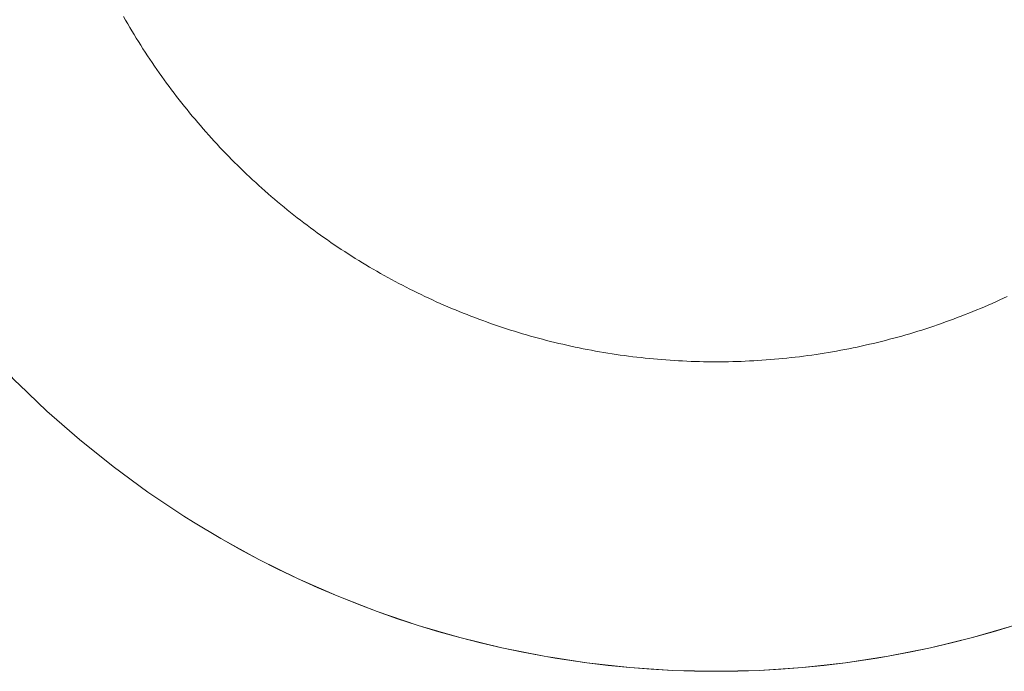
# Model space of a CAD drawing. Units: millimetres. Extents: x -3320 to 1080, y -3020 to 4180.
# Drawn here: x 265 to 297, y 548 to 569 of the extents above; entities that cross this region are included whole.
import ezdxf

# ---------------------------------------------------------------- set-up
doc = ezdxf.new("R2010")
doc.units = ezdxf.units.MM
for name, color, linetype, lineweight in [('EF-A Material-Steel-Flange', 7, 'Continuous', 5), ('EF-A Material-Timber Log- Top beam', 7, 'Continuous', 5), ('None', 7, 'Continuous', 5)]:
    doc.layers.add(name, color=color, linetype=linetype, lineweight=lineweight)

# ---------------------------------------------------------------- blocks, each defined once
blk = doc.blocks.new('Group')
at = {"layer": 'EF-A Material-Steel-Flange', "color": 7, "linetype": 'Continuous', "lineweight": 5, "transparency": 33554687, "flags": 128}
blk.add_lwpolyline([(1417.333, -19.888), (1417.211, -19.945), (1417.088, -20.002), (1416.965, -20.058), (1416.842, -20.113), (1416.718, -20.167), (1416.594, -20.22), (1416.47, -20.273), (1416.346, -20.325), (1416.221, -20.377), (1416.096, -20.427), (1415.97, -20.477), (1415.844, -20.526), (1415.718, -20.574), (1415.592, -20.621), (1415.465, -20.668), (1415.338, -20.714), (1415.211, -20.759), (1415.083, -20.803), (1414.956, -20.847), (1414.828, -20.89), (1414.699, -20.932), (1414.571, -20.973), (1414.442, -21.013), (1414.313, -21.053), (1414.184, -21.091), (1414.054, -21.129), (1413.924, -21.167), (1413.794, -21.203), (1413.664, -21.239), (1413.534, -21.273), (1413.403, -21.307), (1413.272, -21.341), (1413.141, -21.373), (1413.01, -21.405), (1412.878, -21.435), (1412.747, -21.465), (1412.615, -21.495), (1412.483, -21.523), (1412.351, -21.551), (1412.219, -21.577), (1412.086, -21.603), (1411.953, -21.628), (1411.821, -21.653), (1411.688, -21.676), (1411.555, -21.699), (1411.422, -21.721), (1411.288, -21.742), (1411.155, -21.762), (1411.021, -21.781), (1410.887, -21.8), (1410.754, -21.818), (1410.62, -21.835), (1410.486, -21.851), (1410.352, -21.866), (1410.217, -21.88), (1410.083, -21.894), (1409.949, -21.907), (1409.814, -21.919), (1409.68, -21.93), (1409.545, -21.94), (1409.41, -21.95), (1409.276, -21.959), (1409.141, -21.966), (1409.006, -21.973), (1408.871, -21.98), (1408.736, -21.985), (1408.601, -21.99), (1408.467, -21.993), (1408.332, -21.996), (1408.197, -21.998), (1408.062, -22), (1407.927, -22), (1407.805, -22), (1407.792, -22), (1407.657, -21.998), (1407.522, -21.996), (1407.387, -21.993), (1407.252, -21.99), (1407.117, -21.985), (1406.982, -21.98), (1406.847, -21.973), (1406.712, -21.966), (1406.578, -21.959), (1406.443, -21.95), (1406.308, -21.94), (1406.174, -21.93), (1406.039, -21.919), (1405.905, -21.907), (1405.77, -21.894), (1405.636, -21.88), (1405.502, -21.866), (1405.368, -21.851), (1405.234, -21.835), (1405.1, -21.818), (1404.966, -21.8), (1404.832, -21.781), (1404.699, -21.762), (1404.565, -21.742), (1404.432, -21.721), (1404.299, -21.699), (1404.165, -21.676), (1404.033, -21.653), (1403.9, -21.628), (1403.767, -21.603), (1403.635, -21.577), (1403.502, -21.551), (1403.37, -21.523), (1403.238, -21.495), (1403.106, -21.465), (1402.975, -21.435), (1402.843, -21.405), (1402.712, -21.373), (1402.581, -21.341), (1402.45, -21.307), (1402.32, -21.273), (1402.189, -21.239), (1402.059, -21.203), (1401.929, -21.167), (1401.799, -21.129), (1401.67, -21.091), (1401.54, -21.053), (1401.411, -21.013), (1401.282, -20.973), (1401.154, -20.932), (1401.026, -20.89), (1400.898, -20.847), (1400.77, -20.803), (1400.642, -20.759), (1400.515, -20.714), (1400.388, -20.668), (1400.261, -20.621), (1400.135, -20.574), (1400.009, -20.526), (1399.883, -20.477), (1399.758, -20.427), (1399.632, -20.377), (1399.508, -20.325), (1399.383, -20.273), (1399.259, -20.22), (1399.135, -20.167), (1399.011, -20.113), (1398.888, -20.058), (1398.765, -20.002), (1398.643, -19.945), (1398.52, -19.888), (1398.399, -19.83), (1398.277, -19.771), (1398.156, -19.711), (1398.035, -19.651), (1397.915, -19.59), (1397.795, -19.528), (1397.675, -19.466), (1397.556, -19.402), (1397.437, -19.338), (1397.319, -19.274), (1397.201, -19.208), (1397.083, -19.142), (1396.966, -19.075), (1396.849, -19.007), (1396.732, -18.939), (1396.616, -18.87), (1396.501, -18.8), (1396.386, -18.73), (1396.271, -18.659), (1396.157, -18.587), (1396.043, -18.514), (1395.929, -18.441), (1395.817, -18.367), (1395.704, -18.292), (1395.592, -18.217), (1395.481, -18.141), (1395.369, -18.064), (1395.259, -17.987), (1395.149, -17.909), (1395.039, -17.83), (1394.93, -17.751), (1394.821, -17.671), (1394.713, -17.59), (1394.605, -17.508), (1394.498, -17.426), (1394.392, -17.344), (1394.285, -17.26), (1394.18, -17.176), (1394.075, -17.092), (1393.97, -17.006), (1393.866, -16.92), (1393.762, -16.834), (1393.659, -16.746), (1393.557, -16.659), (1393.455, -16.57), (1393.353, -16.481), (1393.253, -16.391), (1393.152, -16.301), (1393.053, -16.21), (1392.953, -16.118), (1392.855, -16.026), (1392.757, -15.933), (1392.659, -15.84), (1392.562, -15.746), (1392.466, -15.651), (1392.37, -15.556), (1392.275, -15.461), (1392.181, -15.364), (1392.087, -15.267), (1391.993, -15.17), (1391.9, -15.072), (1391.808, -14.973), (1391.717, -14.874), (1391.626, -14.774), (1391.535, -14.674), (1391.446, -14.573), (1391.357, -14.472), (1391.268, -14.37), (1391.18, -14.267), (1391.093, -14.164), (1391.006, -14.061), (1390.92, -13.957), (1390.835, -13.852), (1390.75, -13.747), (1390.666, -13.641), (1390.583, -13.535), (1390.5, -13.428), (1390.418, -13.321), (1390.337, -13.214), (1390.256, -13.105), (1390.176, -12.997), (1390.097, -12.888), (1390.018, -12.778), (1389.94, -12.668), (1389.862, -12.557), (1389.786, -12.446), (1389.71, -12.335), (1389.634, -12.223), (1389.56, -12.11), (1389.486, -11.997), (1389.412, -11.884), (1389.34, -11.77), (1389.268, -11.656), (1389.197, -11.541), (1389.126, -11.426), (1389.057, -11.31), (1388.988, -11.194), (1388.919, -11.078), (1388.852, -10.961), (1388.785, -10.844)], dxfattribs=at)
at = {"layer": 'EF-A Material-Timber Log- Top beam', "color": 7, "linetype": 'Continuous', "lineweight": 5, "transparency": 33554687}
for p, q in [((1395.681, -29.564), (1396.328, -29.824)), ((1397.64, -30.301), (1398.304, -30.519)), ((1416.209, -30.91), (1416.881, -30.722)), ((1413.483, -31.514), (1414.17, -31.385)), ((1402.723, -31.574), (1403.75, -31.726)), ((1404.443, -31.81), (1405.138, -31.878)), ((1405.834, -31.931), (1406.531, -31.97)), ((1409.322, -31.97), (1410.018, -31.932))]:
    blk.add_line(p, q, dxfattribs=at)
at = {"layer": 'EF-A Material-Timber Log- Top beam', "color": 7, "linetype": 'Continuous', "lineweight": 5, "transparency": 33554687, "flags": 128}
for points in [[(1380.569, -16.601), (1380.938, -17.194), (1381.633, -18.233), (1381.714, -18.354), (1382.539, -19.48), (1383.413, -20.569), (1384.334, -21.619), (1385.299, -22.627), (1385.402, -22.726), (1386.308, -23.593), (1387.357, -24.513), (1388.446, -25.387)], [(1387.357, -24.513), (1388.446, -25.387), (1389.572, -26.213), (1390.733, -26.989), (1391.042, -27.176), (1391.927, -27.713), (1392.535, -28.055), (1393.151, -28.384), (1393.774, -28.7), (1394.403, -29.002), (1393.151, -28.384)], [(1391.927, -27.713), (1393.151, -28.384), (1392.535, -28.055)], [(1393.774, -28.7), (1394.403, -29.002), (1395.039, -29.29), (1395.681, -29.564), (1396.982, -30.07), (1396.328, -29.824), (1396.982, -30.07), (1397.64, -30.301), (1398.304, -30.519), (1398.971, -30.721), (1399.644, -30.91), (1401.001, -31.241), (1402.371, -31.51), (1401.685, -31.385), (1402.371, -31.51), (1402.723, -31.574), (1403.75, -31.726), (1404.443, -31.81), (1405.138, -31.878), (1406.531, -31.97), (1407.927, -32), (1409.322, -31.97), (1408.624, -31.992), (1407.927, -32), (1409.322, -31.97), (1410.716, -31.878), (1412.103, -31.726), (1413.483, -31.514), (1414.853, -31.241), (1416.209, -30.91)], [(1394.403, -29.002), (1395.681, -29.564), (1395.039, -29.29)], [(1396.982, -30.07), (1398.304, -30.519), (1399.644, -30.91), (1400.321, -31.083), (1401.001, -31.241), (1401.685, -31.385)], [(1409.322, -31.97), (1410.018, -31.932), (1410.716, -31.878), (1411.411, -31.81), (1412.103, -31.726), (1413.13, -31.574), (1413.483, -31.514), (1414.17, -31.385), (1414.853, -31.241), (1415.533, -31.083), (1416.209, -30.91), (1416.881, -30.722), (1417.549, -30.519), (1416.209, -30.91), (1415.533, -31.083), (1414.853, -31.241)], [(1398.971, -30.721), (1399.644, -30.91), (1400.321, -31.083), (1401.001, -31.241)], [(1402.512, -31.536), (1403.75, -31.726), (1405.138, -31.878), (1405.834, -31.931), (1406.531, -31.97), (1407.228, -31.992), (1407.927, -32), (1406.531, -31.97)], [(1411.411, -31.81), (1410.716, -31.878), (1412.103, -31.726), (1413.13, -31.574)]]:
    blk.add_lwpolyline(points, dxfattribs=at)

msp = doc.modelspace()

# ---------------------------------------------------------------- block references
at = {"layer": 'None', "color": 7, "transparency": 33554687}
msp.add_blockref('Group', (-1120, 580), dxfattribs=at)

doc.saveas('drawing.dxf')
